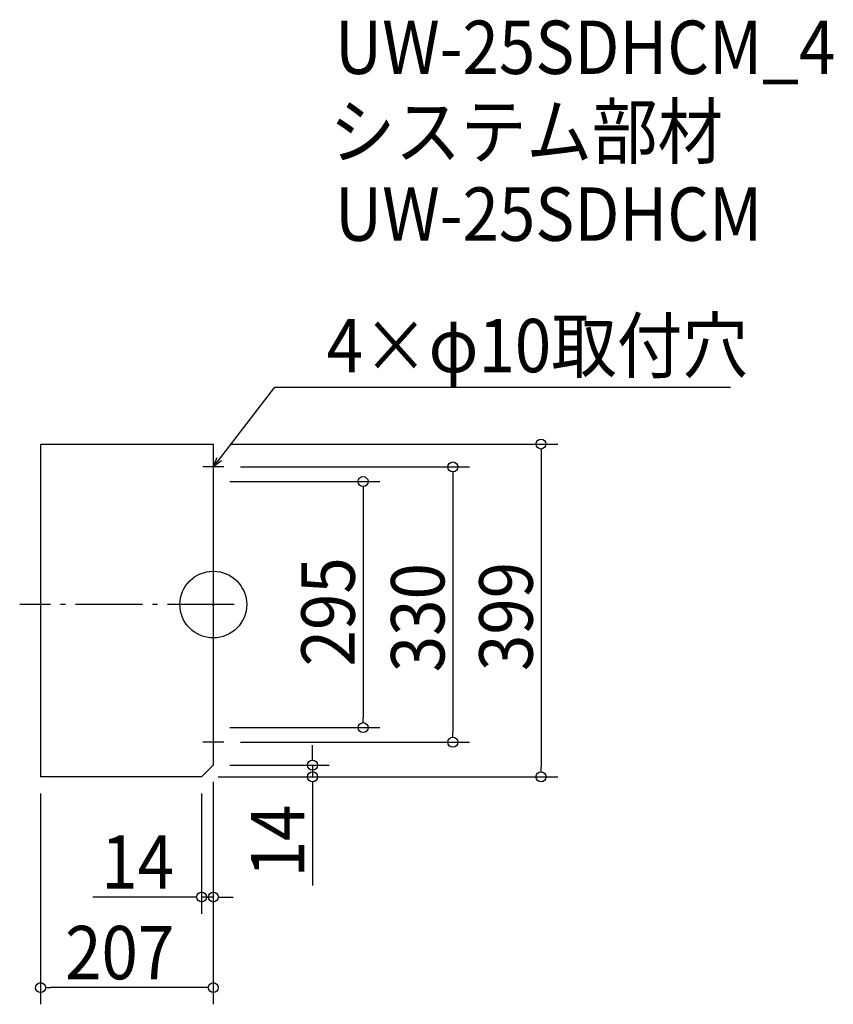
# Model space of a CAD drawing. Extents: x -232 to 743, y -479 to 701.
import ezdxf

# ---------------------------------------------------------------- set-up
doc = ezdxf.new("R2010")
doc.units = 0
doc.header["$LTSCALE"] = 20
doc.header["$MEASUREMENT"] = 0
doc.header["$PDMODE"] = 3
doc.header["$PDSIZE"] = -2
doc.linetypes.add('DASHDOT', pattern=[5.5, 4, -0.6, 0.3, -0.6])
doc.layers.get('0').update_dxf_attribs({"linetype": 'CONTINUOUS'})
for name, color, linetype in [('ARRANGE', 1, 'CONTINUOUS'), ('BASIS', 6, 'DASHDOT'), ('DETAIL', 5, 'CONTINUOUS'), ('ETC', 61, 'CONTINUOUS'), ('NOTE', 4, 'CONTINUOUS'), ('OUTLINE', 3, 'CONTINUOUS'), ('SIZE', 30, 'CONTINUOUS')]:
    doc.layers.add(name, color=color, linetype=linetype)
doc.styles.get("Standard").update_dxf_attribs({"font": 'SIMPLEX.shx', "width": 0.9, "height": 64, "bigfont": 'BIGFONT.shx'})

# ---------------------------------------------------------------- blocks, each defined once
blk = doc.blocks.new('_DOTBLANK')
at = {"color": 0, "linetype": 'ByBlock'}
blk.add_line((-0.5, 0), (-1, 0), dxfattribs=at)
blk.add_circle((0, 0), 0.5, dxfattribs=at)
blk = doc.blocks.new('_OPEN30')
at = {"color": 0, "linetype": 'ByBlock'}
for p, q in [((-1, 0.268), (0, 0)), ((0, 0), (-1, -0.268)), ((0, 0), (-1, 0))]:
    blk.add_line(p, q, dxfattribs=at)

msp = doc.modelspace()

# ---------------------------------------------------------------- linework, layer by layer
at = {"layer": 'ARRANGE'}
msp.add_circle((0, 0), 40, dxfattribs=at)
msp.add_point((0, 0), dxfattribs=at)
at = {"layer": 'BASIS'}
msp.add_line((25, 0), (-232, 0), dxfattribs=at)
at = {"layer": 'DETAIL'}
for p, q in [((-207, 192.5), (0, 192.5)), ((-207, 192.5), (-207, -206.5)), ((0, 192.5), (0, -192.5)), ((0, -192.5), (-14, -206.5)), ((-14, -206.5), (-207, -206.5))]:
    msp.add_line(p, q, dxfattribs=at)
at = {"layer": 'NOTE'}
for p, q in [((0, 177.5), (0, 152.5)), ((12.5, 165), (-12.5, 165)), ((0, -152.5), (0, -177.5)), ((12.5, -165), (-12.5, -165))]:
    msp.add_line(p, q, dxfattribs=at)
msp.add_lwpolyline([(7.3, 174.5), (73.8, 260.5), (619.6, 260.5)], dxfattribs=at)
at = {"layer": 'OUTLINE'}
for p, q in [((-207, 192.5), (0, 192.5)), ((-207, 192.5), (-207, -206.5)), ((0, 192.5), (0, -192.5)), ((0, -192.5), (-14, -206.5)), ((-14, -206.5), (-207, -206.5))]:
    msp.add_line(p, q, dxfattribs=at)
at = {"layer": 'SIZE'}
for p, q in [((20, 192.5), (412.7, 192.5)), ((392.7, 180.5), (392.7, -194.5)), ((32.5, 165), (307, 165)), ((20, 147.5), (199.5, 147.5)), ((287, 153), (287, -153)), ((179.5, 135.5), (179.5, -135.5)), ((20, -147.5), (199.5, -147.5)), ((32.5, -165), (307, -165)), ((119, -180.5), (119, -168.5)), ((20, -192.5), (139, -192.5)), ((119, -192.5), (119, -206.5)), ((6, -206.5), (412.7, -206.5)), ((6, -206.5), (139, -206.5)), ((0, -212.5), (0, -370.6)), ((0, -212.5), (0, -479.2)), ((119, -218.5), (119, -336.9)), ((-207, -226.5), (-207, -479.2)), ((-14, -226.5), (-14, -370.6)), ((-26, -350.6), (-144.4, -350.6)), ((0, -350.6), (-14, -350.6)), ((12, -350.6), (24, -350.6)), ((-12, -459.2), (-195, -459.2))]:
    msp.add_line(p, q, dxfattribs=at)

# ---------------------------------------------------------------- block references
at = {"layer": 'NOTE', "xscale": 11.99999999999994, "yscale": 12, "zscale": 12, "rotation": 232.3258907693334}
msp.add_blockref('_OPEN30', (0, 165), dxfattribs=at)
at = {"layer": 'SIZE', "xscale": 12, "yscale": 12, "zscale": 12}
for p, rotation in [((392.7, 192.5), 90), ((287, 165), 90), ((179.5, 147.5), 90), ((179.5, -147.5), 270), ((287, -165), 270), ((119, -192.5), 270), ((119, -206.5), 90), ((392.7, -206.5), 270), ((0, -350.6), 180), ((-207, -459.2), 180)]:
    msp.add_blockref('_DOTBLANK', p, dxfattribs=dict(at, rotation=rotation))
for p in [(-14, -350.6), (0, -459.2)]:
    msp.add_blockref('_DOTBLANK', p, dxfattribs=at)

# ---------------------------------------------------------------- texts
at = {"layer": 'ETC', "width": 0.9}
for s, p in [('UW-25SDHCM_4', (145.7, 636.1)), ('システム部材', (139.5, 535.2)), ('UW-25SDHCM', (145.7, 436.1))]:
    msp.add_text(s, height=64, dxfattribs=at).set_placement(p)
at = {"layer": 'NOTE', "width": 0.9}
msp.add_text('4×φ10取付穴', height=64, dxfattribs=at).set_placement((135.8, 278.5))
at = {"layer": 'SIZE', "width": 0.9}
for s, p in [('295', (169.5, -74.1)), ('330', (277, -81.1)), ('399', (382.7, -79.7)), ('14', (109, -326.9))]:
    msp.add_text(s, height=64, rotation=90, dxfattribs=at).set_placement(p)
for s, p in [('14', (-134.4, -340.6)), ('207', (-177.6, -449.2))]:
    msp.add_text(s, height=64, dxfattribs=at).set_placement(p)

doc.saveas('drawing.dxf')
